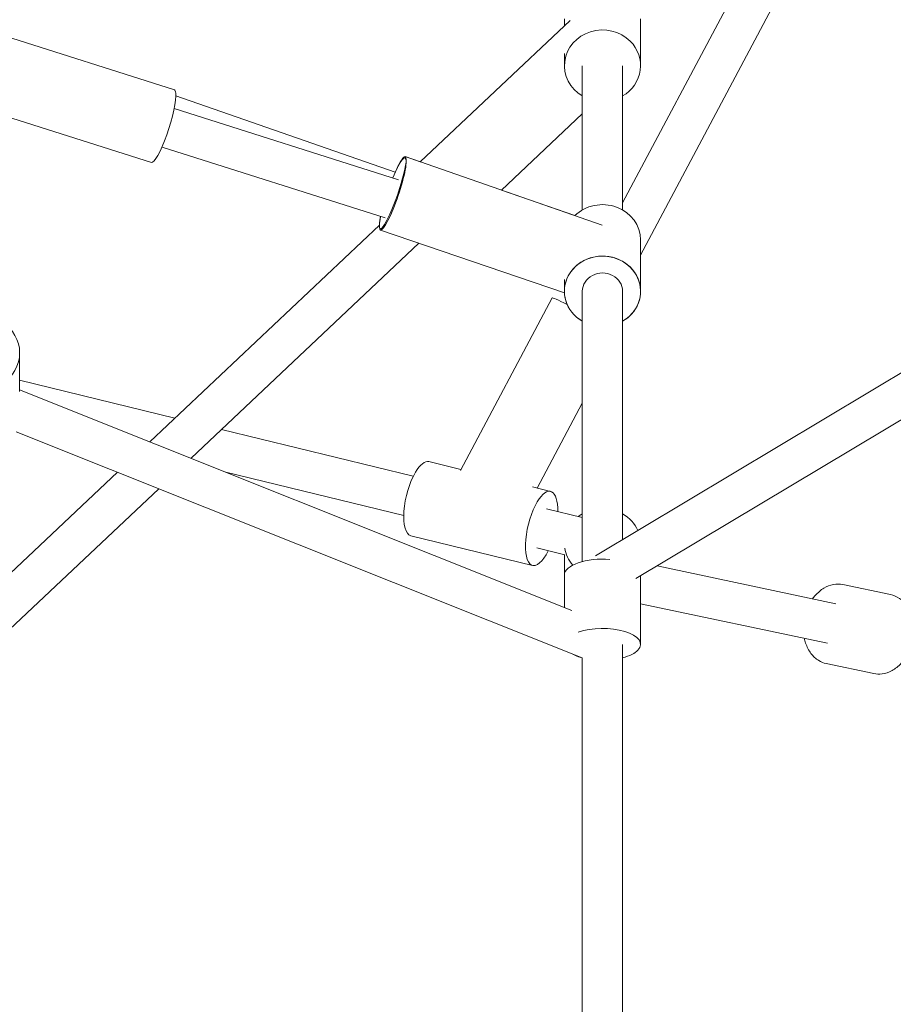
# Model space of a CAD drawing. Units: millimetres. Extents: x 19373 to 19485, y -4982 to -4832.
# Drawn here: x 19445 to 19449, y -4913 to -4909 of the extents above; entities that cross this region are included whole.
import ezdxf

# ---------------------------------------------------------------- set-up
doc = ezdxf.new("R2010")
doc.units = ezdxf.units.MM

# ---------------------------------------------------------------- blocks, each defined once
blk = doc.blocks.new('A$C5FA1743A')
at = {"color": 0, "linetype": 'Continuous', "lineweight": 0}
for p, q in [((-56798.23, -23358.18), (-56887.31, -23526.05)), ((-56782.33, -23366.62), (-56879.31, -23549.38)), ((-56910.72, -23444.62), (-56977.65, -23507.73)), ((-56913.31, -23447.07), (-56913.31, -23443.98)), ((-56879.31, -23464.82), (-56879.31, -23443.98)), ((-57175.01, -23447.82), (-57087.39, -23475.6)), ((-56913.31, -23464.82), (-56913.31, -23459.32)), ((-56899.39, -23683.42), (-56522.16, -23457.8)), ((-56905.31, -23529.19), (-56905.31, -23464.82)), ((-56887.31, -23529.19), (-56887.31, -23464.82)), ((-56988.79, -23512.33), (-57086.69, -23478.29)), ((-57173.43, -23483.99), (-57097.67, -23508.01)), ((-56987.37, -23515.69), (-57087.45, -23483.97)), ((-56905.31, -23486.25), (-56941.44, -23520.32)), ((-56881.37, -23693.62), (-56531.44, -23484.33)), ((-56993.27, -23532.71), (-57092.89, -23501.13)), ((-56984.33, -23505.99), (-56984.41, -23505.96)), ((-56896.48, -23535.94), (-56984.33, -23505.41)), ((-56977.64, -23507.73), (-56984.32, -23505.4)), ((-56908.65, -23531.71), (-56941.43, -23520.31)), ((-57098.38, -23632.57), (-56995.89, -23535.93)), ((-56995.41, -23537.55), (-56995.49, -23537.52)), ((-56913.3, -23566.17), (-56995.39, -23538.14)), ((-57079.95, -23639.93), (-56978.22, -23544)), ((-56879.31, -23542.52), (-56879.31, -23565.48)), ((-56879.31, -23565.48), (-56879.31, -23542.52)), ((-56879.31, -23542.52), (-56879.31, -23565.48)), ((-56913.31, -23560.18), (-56913.31, -23565.48)), ((-56913.31, -23565.48), (-56913.31, -23560.18)), ((-56913.31, -23560.18), (-56913.31, -23565.48)), ((-56905.31, -23565.48), (-56905.31, -23686.05)), ((-56887.31, -23565.48), (-56887.31, -23676.2)), ((-56959.75, -23645.49), (-56918.83, -23568.38)), ((-57156.44, -23592.95), (-57156.44, -23610.12)), ((-57156.44, -23605.15), (-57087.21, -23622.04)), ((-57156.44, -23609.38), (-56909.99, -23707.81)), ((-56925.4, -23653.28), (-56905.31, -23615.44)), ((-57066.36, -23627.12), (-56980.76, -23648.01)), ((-57158.06, -23628.12), (-56905.31, -23729.06)), ((-56959.47, -23644.97), (-56973.8, -23641.47)), ((-57177.44, -23707.12), (-57112.82, -23646.19)), ((-57064.47, -23646.12), (-56985.03, -23665.5)), ((-57172.05, -23726.78), (-57094.39, -23653.55)), ((-56919.46, -23654.73), (-56927.62, -23652.74)), ((-56921.35, -23662.5), (-56905.31, -23666.42)), ((-56927.51, -23687.76), (-56981.86, -23674.51)), ((-56925.62, -23679.99), (-56913.17, -23683.03)), ((-56913.31, -23682.99), (-56913.31, -23692.07)), ((-56792.2, -23704.84), (-56871.98, -23688)), ((-56913.31, -23692.07), (-56913.31, -23706.48)), ((-56879.31, -23692.39), (-56879.31, -23722.97)), ((-56789.01, -23696.31), (-56767.7, -23700.81)), ((-56795.92, -23722.45), (-56879.31, -23704.85)), ((-56887.31, -23962.16), (-56887.31, -23722.97)), ((-56905.31, -23962.16), (-56905.31, -23728.96)), ((-56796.44, -23731.54), (-56775.13, -23736.04))]:
    blk.add_line(p, q, dxfattribs=at)
at = {"color": 0, "linetype": 'Continuous', "lineweight": 0, "extrusion": (2.10451e-16, -8.70358e-18, -1)}
blk.add_ellipse((-56896.31, -23464.82), major_axis=(-17, 0), ratio=0.937703, start_param=-1.012889, end_param=2.388333, dxfattribs=at)
at = {"color": 0, "linetype": 'Continuous', "lineweight": 0, "extrusion": (2.21546e-16, -7.59586e-18, -1)}
blk.add_ellipse((-56896.31, -23464.82), major_axis=(17, 0), ratio=0.937703, start_param=-0.753259, end_param=1.012889, dxfattribs=at)
at = {"color": 0, "linetype": 'Continuous', "lineweight": 0}
for centre, major_axis, ratio, start_param, end_param in [((-57092.53, -23491.8), (-5.14, -16.21), 0.171855, 0, 2.767786), ((-57092.53, -23491.8), (5.14, 16.21), 0.171855, -0.373806, 0), ((-56989.9, -23522.05), (-5.49, -16.09), 0.148463, -0.370631, 4.302389), ((-56989.91, -23521.47), (5.58, 16.06), 0.134847, -0.369841, 1.020541), ((-56989.91, -23521.47), (-5.58, -16.06), 0.134847, -0.805103, 2.771751), ((-56896.31, -23542.52), (17, 0), 0.92388, 0, 2.382856), ((-56989.9, -23522.05), (-5.49, -16.09), 0.148463, -0.850072, -0.370631), ((-56896.31, -23565.48), (17, 0), 0.92388, -0.359899, 4.154482), ((-56896.31, -23565.48), (17, 0), 0.92388, -0.259181, 4.154482), ((-56896.31, -23565.48), (9, 0), 0.908732, 0, 3.141593), ((-56903.82, -23576.35), (-15.02, 7.97), 0.037866, -0.968411, 0), ((-56896.31, -23565.48), (17, 0), 0.92388, -1.012889, -0.259181), ((-57186.44, -23592.95), (30, 0), 0.707107, 0, 2.959972), ((-56896.31, -23565.48), (17, 0), 0.92388, -1.012889, -0.359899), ((-57186.44, -23592.95), (-30, 0), 0.707107, 0.181621, 3.141593), ((-56977.83, -23657.99), (4.03, 16.52), 0.361733, 0, 0.863199), ((-56977.83, -23657.99), (-4.03, -16.52), 0.361733, -2.278394, 0), ((-56896.31, -23677.88), (-17, 0), 0.908732, -1.012889, -0.879997), ((-56896.31, -23677.88), (17, 0), 0.908732, 0.380451, 1.012889), ((-56896.31, -23677.88), (-17, 0), 0.908732, 0.138732, 0.680884), ((-56896.31, -23722.97), (17, 0), 0.417381, -0.370475, 2.261912), ((-56896.31, -23722.97), (17, 0), 0.417381, -2.496665, -2.171676), ((-56896.31, -23722.97), (17, 0), 0.417381, -1.012889, -0.370475)]:
    blk.add_ellipse(centre, major_axis=major_axis, ratio=ratio, start_param=start_param, end_param=end_param, dxfattribs=at)
at = {"color": 0, "linetype": 'Continuous', "lineweight": 0, "extrusion": (4.66881e-16, -7.37986e-17, -1)}
blk.add_ellipse((-56989.91, -23521.46), major_axis=(5.58, 16.06), ratio=0.134699, start_param=-0.92765, end_param=0, dxfattribs=at)
at = {"color": 0, "linetype": 'Continuous', "lineweight": 0, "extrusion": (2.21581e-16, 6.39591e-18, -1)}
blk.add_ellipse((-56896.31, -23542.52), major_axis=(17, 0), ratio=0.92388, start_param=-2.382856, end_param=0, dxfattribs=at)
blk.add_ellipse((-56896.31, -23542.52), major_axis=(17, 0), ratio=0.92388, start_param=-2.382856, end_param=0, dxfattribs=at)
at = {"color": 0, "linetype": 'Continuous', "lineweight": 0, "extrusion": (1.59767e-16, -4.68532e-18, -1)}
blk.add_ellipse((-56989.91, -23521.46), major_axis=(5.58, 16.06), ratio=0.134699, start_param=-2.737665, end_param=-2.336969, dxfattribs=at)
at = {"color": 0, "linetype": 'Continuous', "lineweight": 0, "extrusion": (2.10451e-16, -8.83381e-18, -1)}
blk.add_ellipse((-56896.31, -23565.48), major_axis=(-17, 0), ratio=0.92388, start_param=-1.012889, end_param=3.495527, dxfattribs=at)
at = {"color": 0, "linetype": 'Continuous', "lineweight": 0, "extrusion": (2.14138e-16, -2.53541e-17, -1)}
blk.add_ellipse((-56896.31, -23565.48), major_axis=(17, 0), ratio=0.92388, start_param=0.353934, end_param=1.012889, dxfattribs=at)
at = {"color": 0, "linetype": 'Continuous', "lineweight": 0, "extrusion": (2.01235e-16, 3.26378e-17, -1)}
blk.add_ellipse((-56923.49, -23671.25), major_axis=(4.03, 16.52), ratio=0.361733, start_param=-0.863199, end_param=1.012889, dxfattribs=at)
at = {"color": 0, "linetype": 'Continuous', "lineweight": 0, "extrusion": (1.69582e-16, 4.98728e-17, -1)}
blk.add_ellipse((-56923.49, -23671.25), major_axis=(-4.03, -16.52), ratio=0.361733, start_param=-1.012889, end_param=2.278394, dxfattribs=at)
at = {"color": 0, "linetype": 'Continuous', "lineweight": 0, "extrusion": (2.14003e-16, -4.76468e-29, -1)}
blk.add_ellipse((-56896.31, -23692.07), major_axis=(-17, 0), ratio=0.417381, start_param=0, end_param=1.760809, dxfattribs=at)
at = {"color": 0, "linetype": 'Continuous', "lineweight": 0}
for points, knots in [([(-56789.01, -23696.31), (-56790.39, -23696.02), (-56791.83, -23696.01), (-56794.71, -23696.54), (-56796.13, -23697.1), (-56798.87, -23698.74), (-56800.18, -23699.85), (-56801.74, -23701.64), (-56802.14, -23702.14), (-56802.51, -23702.66)], [6.129815, 6.129815, 6.129815, 6.129815, 6.42336, 6.42336, 6.726438, 6.726438, 7.046767, 7.046767, 7.162599, 7.162599, 7.162599, 7.162599]), ([(-56767.7, -23700.81), (-56766.31, -23701.1), (-56764.99, -23701.68), (-56762.58, -23703.32), (-56761.5, -23704.41), (-56759.66, -23707.02), (-56758.91, -23708.56), (-56757.86, -23711.94), (-56757.55, -23713.78), (-56757.43, -23717.57), (-56757.61, -23719.51), (-56758.43, -23723.3), (-56759.08, -23725.14), (-56760.77, -23728.54), (-56761.82, -23730.09), (-56764.23, -23732.75), (-56765.6, -23733.86), (-56768.49, -23735.47), (-56770.01, -23735.98), (-56772.75, -23736.33), (-56773.96, -23736.28), (-56775.13, -23736.04)], [0.15337, 0.15337, 0.15337, 0.15337, 0.446915, 0.446915, 0.749993, 0.749993, 1.070321, 1.070321, 1.400446, 1.400446, 1.732908, 1.732908, 2.065534, 2.065534, 2.39796, 2.39796, 2.727761, 2.727761, 3.046645, 3.046645, 3.294963, 3.294963, 3.294963, 3.294963]), ([(-56806.23, -23720.28), (-56806.07, -23721.01), (-56805.88, -23721.74), (-56805.08, -23724.13), (-56804.28, -23725.69), (-56802.29, -23728.33), (-56801.11, -23729.42), (-56798.74, -23730.84), (-56797.61, -23731.29), (-56796.44, -23731.54)], [8.238624, 8.238624, 8.238624, 8.238624, 8.374406, 8.374406, 8.704207, 8.704207, 9.02309, 9.02309, 9.271408, 9.271408, 9.271408, 9.271408])]:
    blk.add_open_spline(points, degree=3, knots=knots, dxfattribs=at)

msp = doc.modelspace()

# ---------------------------------------------------------------- linework, layer by layer
at = {"ltscale": 50}
msp.add_ellipse((19439.6997, -4917.4403), major_axis=(0, -52.5), ratio=0.857143, dxfattribs=at)

# ---------------------------------------------------------------- block references
at = {"xscale": 0.01, "yscale": 0.01, "zscale": 0.01}
msp.add_blockref('A$C5FA1743A', (20016.8118, -4674.3652, 22.5355), dxfattribs=at)

doc.saveas('drawing.dxf')
